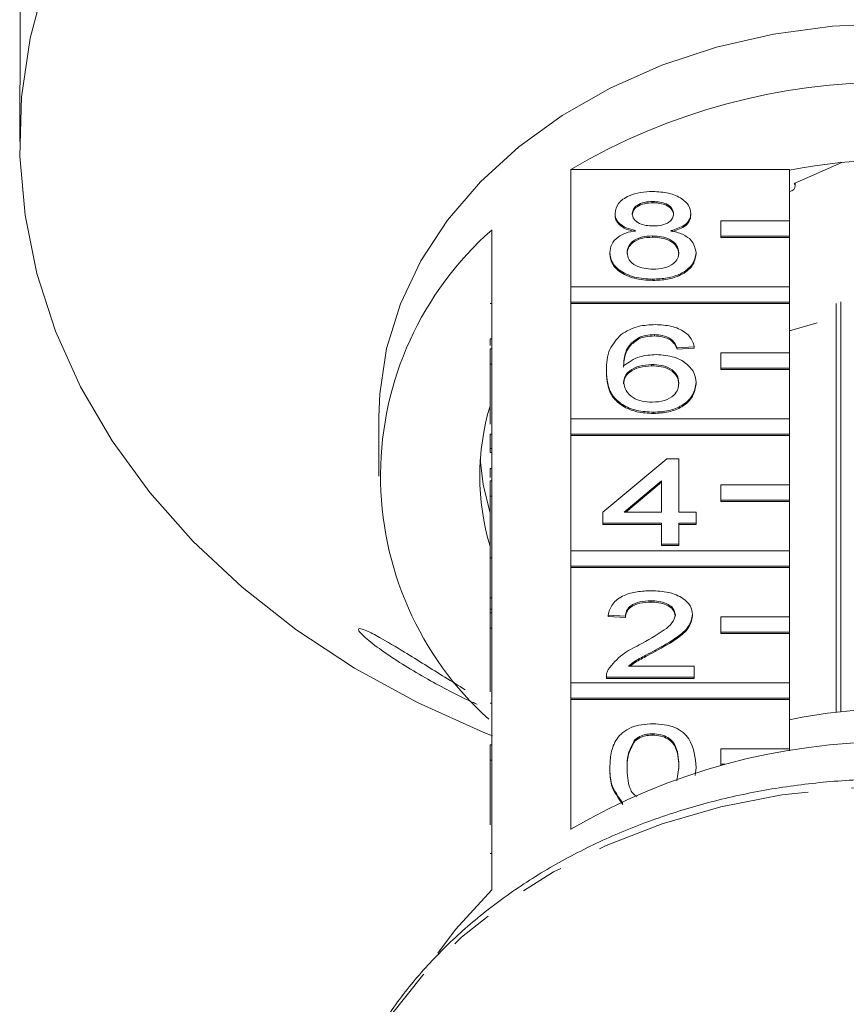
# Model space of a CAD drawing. Units: millimetres. Extents: x -31 to 643, y 16 to 339.
# Drawn here: x 332 to 356, y 277 to 306 of the extents above; entities that cross this region are included whole.
import ezdxf

# ---------------------------------------------------------------- set-up
doc = ezdxf.new("R2010")
doc.units = ezdxf.units.MM
doc.linetypes.add('PHANTOM', pattern=[12.7, 6.35, -1.27, 1.27, -1.27, 1.27, -1.27])

msp = doc.modelspace()

# ---------------------------------------------------------------- linework, layer by layer
at = {"color": 7, "linetype": 'Continuous', "lineweight": 15}
for p, q in [((331.98, 306.45), (331.98, 304.289)), ((331.966, 303.082), (331.966, 302.162)), ((356.003, 301.546), (354.608, 300.929)), ((348.079, 297.913), (348.079, 301.346)), ((348.079, 301.346), (354.466, 301.346)), ((354.466, 301.346), (354.466, 299.841)), ((354.635, 300.852), (354.635, 300.941)), ((350.478, 300.406), (350.478, 300.368)), ((349.369, 300.06), (349.369, 300.022)), ((351.587, 300.052), (351.587, 300.014)), ((354.466, 299.841), (352.466, 299.841)), ((352.466, 299.841), (352.466, 299.391)), ((354.466, 299.391), (354.466, 299.841)), ((345.766, 299.574), (345.766, 296.103)), ((350.467, 299.401), (350.467, 299.363)), ((352.466, 299.391), (352.466, 299.353)), ((352.466, 299.391), (354.466, 299.391)), ((352.466, 299.353), (354.466, 299.353)), ((354.466, 299.391), (354.466, 299.353)), ((354.466, 299.353), (354.466, 297.913)), ((349.218, 298.914), (349.218, 298.876)), ((351.738, 298.906), (351.738, 298.868)), ((350.478, 298.138), (350.478, 298.099)), ((354.466, 297.913), (348.079, 297.913)), ((348.079, 297.913), (348.079, 297.463)), ((354.466, 297.463), (354.466, 297.913)), ((355.968, 285.497), (355.968, 297.474)), ((345.716, 297.425), (345.766, 297.425)), ((348.079, 297.463), (354.466, 297.463)), ((348.079, 297.463), (348.079, 297.425)), ((348.079, 294.056), (348.079, 297.425)), ((348.079, 297.425), (354.466, 297.425)), ((354.466, 297.463), (354.466, 297.425)), ((354.466, 297.425), (354.466, 295.985)), ((355.834, 297.43), (355.834, 285.483)), ((355.275, 296.861), (354.466, 296.624)), ((345.716, 296.395), (345.716, 296.202)), ((345.716, 296.395), (345.766, 296.395)), ((350.091, 296.443), (350.091, 296.404)), ((350.52, 296.518), (350.52, 296.479)), ((351.002, 296.388), (351.002, 296.35)), ((345.716, 296.103), (345.766, 296.103)), ((345.716, 295.653), (345.716, 296.103)), ((345.766, 295.653), (345.766, 296.103)), ((351.688, 296.161), (351.184, 296.129)), ((351.184, 296.129), (351.184, 296.091)), ((351.688, 296.123), (351.184, 296.091)), ((351.688, 296.161), (351.688, 296.123)), ((354.466, 295.985), (352.466, 295.985)), ((352.466, 295.985), (352.466, 295.535)), ((354.466, 295.535), (354.466, 295.985)), ((345.716, 295.653), (345.766, 295.653)), ((345.716, 293.901), (345.716, 295.653)), ((345.766, 295.653), (345.766, 292.246)), ((349.117, 295.465), (349.117, 295.427)), ((350.437, 295.643), (350.437, 295.605)), ((352.466, 295.535), (354.466, 295.535)), ((352.466, 295.535), (352.466, 295.496)), ((352.466, 295.496), (354.466, 295.496)), ((354.466, 295.535), (354.466, 295.496)), ((354.466, 295.496), (354.466, 294.056)), ((351.738, 295.114), (351.738, 295.076)), ((342.466, 294.119), (342.466, 292.383)), ((354.466, 294.056), (348.079, 294.056)), ((348.079, 294.056), (348.079, 293.606)), ((350.495, 294.25), (350.495, 294.211)), ((354.466, 293.606), (354.466, 294.056)), ((345.716, 293.612), (345.766, 293.612)), ((345.716, 293.612), (345.716, 293.193)), ((348.079, 293.606), (348.079, 293.568)), ((348.079, 293.606), (354.466, 293.606)), ((348.079, 290.2), (348.079, 293.568)), ((348.079, 293.568), (354.466, 293.568)), ((354.466, 293.606), (354.466, 293.568)), ((354.466, 293.568), (354.466, 292.128)), ((345.716, 293.193), (345.766, 293.193)), ((345.716, 293.193), (345.716, 293.074)), ((345.716, 293.074), (345.766, 293.074)), ((349.016, 291.333), (350.881, 292.889)), ((350.881, 292.889), (351.234, 292.889)), ((351.234, 292.889), (351.234, 291.333)), ((345.716, 292.604), (345.766, 292.604)), ((345.716, 292.604), (345.716, 292.346)), ((345.716, 292.246), (345.766, 292.246)), ((345.716, 291.796), (345.716, 292.246)), ((345.766, 291.796), (345.766, 292.246)), ((350.73, 292.244), (349.639, 291.333)), ((350.73, 292.205), (349.684, 291.333)), ((350.73, 291.333), (350.73, 292.244)), ((354.466, 292.128), (352.466, 292.128)), ((352.466, 292.128), (352.466, 291.678)), ((354.466, 291.678), (354.466, 292.128)), ((345.716, 289.992), (345.716, 291.796)), ((345.716, 291.796), (345.766, 291.796)), ((345.766, 291.796), (345.766, 288.389)), ((352.466, 291.678), (354.466, 291.678)), ((352.466, 291.678), (352.466, 291.64)), ((352.466, 291.64), (354.466, 291.64)), ((354.466, 291.678), (354.466, 291.64)), ((354.466, 291.64), (354.466, 290.2)), ((349.016, 291.009), (349.016, 291.333)), ((349.639, 291.333), (350.73, 291.333)), ((351.234, 291.333), (351.738, 291.333)), ((351.738, 291.333), (351.738, 291.009)), ((350.73, 291.009), (349.016, 291.009)), ((349.016, 291.009), (349.016, 290.971)), ((350.73, 290.971), (349.016, 290.971)), ((350.73, 290.394), (350.73, 291.009)), ((351.738, 291.009), (351.234, 291.009)), ((351.234, 291.009), (351.234, 290.394)), ((351.738, 290.971), (351.234, 290.971)), ((351.738, 291.009), (351.738, 290.971)), ((351.234, 290.394), (350.73, 290.394)), ((350.73, 290.394), (350.73, 290.355)), ((351.234, 290.355), (350.73, 290.355)), ((351.234, 290.394), (351.234, 290.355)), ((354.466, 290.2), (348.079, 290.2)), ((348.079, 290.2), (348.079, 289.75)), ((354.466, 289.75), (354.466, 290.2)), ((345.716, 289.992), (345.766, 289.992)), ((345.716, 289.992), (345.716, 288.823)), ((348.079, 289.75), (354.466, 289.75)), ((348.079, 289.75), (348.079, 289.711)), ((348.079, 286.343), (348.079, 289.711)), ((348.079, 289.711), (354.466, 289.711)), ((354.466, 289.75), (354.466, 289.711)), ((354.466, 289.711), (354.466, 288.271)), ((345.716, 288.823), (345.766, 288.823)), ((345.716, 288.823), (345.716, 288.499)), ((350.417, 288.741), (350.417, 288.703)), ((345.716, 288.499), (345.766, 288.499)), ((345.716, 288.499), (345.716, 288.389)), ((345.716, 287.939), (345.716, 288.389)), ((345.716, 288.389), (345.766, 288.389)), ((345.766, 287.939), (345.766, 288.389)), ((349.672, 288.288), (349.168, 288.32)), ((349.168, 288.32), (349.168, 288.282)), ((349.672, 288.249), (349.168, 288.282)), ((349.672, 288.288), (349.672, 288.249)), ((351.638, 288.335), (351.638, 288.297)), ((354.466, 288.271), (352.466, 288.271)), ((352.466, 288.271), (352.466, 287.821)), ((354.466, 287.821), (354.466, 288.271)), ((345.716, 287.939), (345.766, 287.939)), ((345.716, 286.078), (345.716, 287.939)), ((345.766, 287.939), (345.766, 284.532)), ((352.466, 287.821), (352.466, 287.783)), ((352.466, 287.821), (354.466, 287.821)), ((352.466, 287.783), (354.466, 287.783)), ((354.466, 287.821), (354.466, 287.783)), ((354.466, 287.783), (354.466, 286.343)), ((350.547, 287.298), (350.547, 287.26)), ((349.765, 286.829), (351.688, 286.829)), ((351.688, 286.829), (351.688, 286.505)), ((354.466, 286.343), (348.079, 286.343)), ((348.079, 286.343), (348.079, 285.893)), ((349.117, 286.52), (349.117, 286.505)), ((351.688, 286.505), (349.117, 286.505)), ((349.117, 286.505), (349.117, 286.467)), ((351.688, 286.467), (349.117, 286.467)), ((351.688, 286.505), (351.688, 286.467)), ((354.466, 285.893), (354.466, 286.343)), ((345.716, 285.747), (345.766, 285.747)), ((348.079, 285.893), (354.466, 285.893)), ((348.079, 285.893), (348.079, 285.855)), ((348.079, 282.062), (348.079, 285.855)), ((348.079, 285.855), (354.466, 285.855)), ((354.466, 285.893), (354.466, 285.855)), ((354.466, 285.855), (354.466, 284.415)), ((350.473, 284.853), (350.473, 284.815)), ((345.716, 284.083), (345.716, 284.532)), ((345.716, 284.532), (345.766, 284.532)), ((345.766, 284.083), (345.766, 284.532)), ((349.95, 284.68), (349.95, 284.642)), ((354.466, 284.415), (352.466, 284.415)), ((352.466, 284.415), (352.466, 283.965)), ((354.466, 284.358), (354.466, 284.415)), ((345.716, 282.19), (345.716, 284.083)), ((345.716, 284.083), (345.766, 284.083)), ((345.766, 284.083), (345.766, 280.29)), ((352.466, 283.965), (352.584, 283.965)), ((352.466, 283.965), (352.466, 283.933)), ((349.218, 283.864), (349.218, 283.825)), ((351.177, 283.48), (351.234, 283.865)), ((351.738, 283.864), (351.717, 283.637)), ((351.738, 283.864), (351.738, 283.825))]:
    msp.add_line(p, q, dxfattribs=at)
at = {"color": 8, "linetype": 'PHANTOM', "lineweight": 0}
msp.add_line((345.716, 281.353), (345.766, 281.353), dxfattribs=at)
at = {"color": 7, "linetype": 'Continuous', "lineweight": 15, "flags": 128}
for points in [[(332.717, 306.869), (332.271, 305.175), (332.022, 303.458), (331.972, 301.73), (332.122, 300.006), (332.47, 298.298), (333.013, 296.621), (333.748, 294.987), (334.669, 293.409), (335.768, 291.9), (337.037, 290.471), (338.465, 289.134), (340.043, 287.899), (341.757, 286.775), (343.593, 285.772), (345.539, 284.896), (345.792, 284.795)], [(357.466, 305.609), (355.724, 305.532), (354.007, 305.3), (352.336, 304.916), (350.734, 304.387), (349.223, 303.719), (347.824, 302.921), (346.555, 302.004), (345.434, 300.98), (344.475, 299.864), (343.693, 298.67), (343.096, 297.414), (342.694, 296.114), (342.491, 294.787), (342.466, 294.119)], [(354.466, 300.701), (354.535, 300.72), (354.593, 300.759), (354.628, 300.813), (354.633, 300.872), (354.608, 300.929)], [(345.432, 292.865), (345.519, 292.142), (345.716, 291.3)], [(345.766, 280.29), (344.703, 279.137), (344.186, 278.442)]]:
    msp.add_lwpolyline(points, dxfattribs=at)
at = {"color": 8, "linetype": 'PHANTOM', "lineweight": 0, "flags": 128}
msp.add_lwpolyline([(374.13, 270.805), (374.03, 271.964), (373.725, 273.351), (373.222, 274.704), (372.529, 276.007), (371.652, 277.243), (370.603, 278.398), (369.395, 279.457), (368.042, 280.408), (366.561, 281.24), (364.969, 281.941), (363.286, 282.504), (361.533, 282.922), (359.73, 283.19), (357.899, 283.304), (356.064, 283.263), (354.245, 283.067), (352.466, 282.72), (350.747, 282.225), (349.11, 281.587), (347.574, 280.816), (346.158, 279.92), (344.88, 278.91), (343.754, 277.799), (342.795, 276.599), (342.013, 275.326), (341.42, 273.995), (341.391, 273.914)], dxfattribs=at)
at = {"color": 7, "linetype": 'Continuous', "lineweight": 15}
for centre, radius, start, end in [((357.466, 285.371), 18.528, 59.5614, 120.4386), ((357.466, 286.003), 15.611, 78.9204, 101.0796), ((352.086, 292.386), 9.571, 131.3274, 227.9578), ((352.562, 292.383), 7.146, 163.3543, 196.6457), ((357.466, 271.045), 14.53, 78.0845, 101.9155), ((357.466, 266.088), 18.528, 59.5614, 120.4386)]:
    msp.add_arc(centre, radius, start, end, dxfattribs=at)
for points, knots in [([(331.966, 303.082), (331.966, 303.107), (331.966, 303.2), (331.968, 303.421), (331.973, 303.709), (331.978, 303.992), (331.98, 304.182), (331.98, 304.268), (331.98, 304.289)], [0, 0, 0, 0, 0.078071, 0.289555, 0.501514, 0.715103, 0.930743, 1, 1, 1, 1]), ([(349.369, 300.06), (349.389, 300.16), (349.428, 300.361), (349.738, 300.574), (350.105, 300.684), (350.349, 300.693), (350.472, 300.698)], [0, 0, 0, 0, 0.2792713, 0.5586756, 0.7790739, 1, 1, 1, 1]), ([(350.472, 300.698), (350.63, 300.69), (350.945, 300.674), (351.318, 300.51), (351.551, 300.291), (351.575, 300.132), (351.587, 300.052)], [0, 0, 0, 0, 0.280348, 0.559692, 0.779821, 1, 1, 1, 1]), ([(350.478, 300.406), (350.393, 300.402), (350.222, 300.396), (350.017, 300.308), (349.894, 300.188), (349.88, 300.102), (349.873, 300.059)], [0, 0, 0, 0, 0.2803652, 0.5593665, 0.7797012, 1, 1, 1, 1]), ([(350.478, 300.368), (350.393, 300.364), (350.222, 300.357), (350.017, 300.27), (349.894, 300.149), (349.88, 300.063), (349.873, 300.02)], [0, 0, 0, 0, 0.280365, 0.559367, 0.779701, 1, 1, 1, 1]), ([(351.083, 300.043), (351.073, 300.099), (351.053, 300.211), (350.888, 300.336), (350.683, 300.398), (350.547, 300.403), (350.478, 300.406)], [0, 0, 0, 0, 0.2796927, 0.5591452, 0.7793167, 1, 1, 1, 1]), ([(351.083, 300.005), (351.073, 300.061), (351.053, 300.173), (350.888, 300.298), (350.683, 300.36), (350.547, 300.365), (350.478, 300.368)], [0, 0, 0, 0, 0.279693, 0.559145, 0.779317, 1, 1, 1, 1]), ([(349.965, 299.556), (349.873, 299.581), (349.69, 299.63), (349.49, 299.758), (349.384, 299.91), (349.374, 300.01), (349.369, 300.06)], [0, 0, 0, 0, 0.28031, 0.559637, 0.779691, 1, 1, 1, 1]), ([(349.965, 299.518), (349.873, 299.543), (349.69, 299.592), (349.49, 299.72), (349.384, 299.872), (349.374, 299.972), (349.369, 300.022)], [0, 0, 0, 0, 0.28031, 0.559637, 0.779691, 1, 1, 1, 1]), ([(349.873, 300.059), (349.882, 300.002), (349.9, 299.888), (350.065, 299.76), (350.275, 299.7), (350.413, 299.695), (350.483, 299.693)], [0, 0, 0, 0, 0.279936, 0.558845, 0.779075, 1, 1, 1, 1]), ([(350.483, 299.693), (350.569, 299.696), (350.74, 299.703), (350.945, 299.791), (351.065, 299.914), (351.077, 300), (351.083, 300.043)], [0, 0, 0, 0, 0.280478, 0.559259, 0.779576, 1, 1, 1, 1]), ([(351.587, 300.052), (351.579, 299.99), (351.562, 299.865), (351.372, 299.668), (351.143, 299.599), (351.004, 299.556)], [0, 0, 0, 0, 0.280612, 0.560833, 1, 1, 1, 1]), ([(351.587, 300.014), (351.579, 299.951), (351.562, 299.827), (351.372, 299.63), (351.143, 299.561), (351.004, 299.518)], [0, 0, 0, 0, 0.280612, 0.560833, 1, 1, 1, 1]), ([(349.218, 298.914), (349.227, 298.996), (349.245, 299.159), (349.425, 299.361), (349.681, 299.496), (349.87, 299.536), (349.965, 299.556)], [0, 0, 0, 0, 0.280187, 0.559469, 0.779548, 1, 1, 1, 1]), ([(351.004, 299.556), (351.121, 299.526), (351.354, 299.464), (351.671, 299.243), (351.713, 299.034), (351.738, 298.906)], [0, 0, 0, 0, 0.281226, 0.561787, 1, 1, 1, 1]), ([(350.467, 299.401), (350.355, 299.396), (350.132, 299.384), (349.879, 299.253), (349.741, 299.089), (349.728, 298.977), (349.722, 298.92)], [0, 0, 0, 0, 0.280111, 0.558976, 0.779307, 1, 1, 1, 1]), ([(350.467, 299.363), (350.355, 299.357), (350.132, 299.345), (349.879, 299.215), (349.741, 299.051), (349.728, 298.938), (349.722, 298.882)], [0, 0, 0, 0, 0.280111, 0.558976, 0.779307, 1, 1, 1, 1]), ([(351.234, 298.91), (351.223, 298.984), (351.202, 299.131), (351, 299.3), (350.736, 299.39), (350.557, 299.398), (350.467, 299.401)], [0, 0, 0, 0, 0.27997, 0.559316, 0.779349, 1, 1, 1, 1]), ([(351.234, 298.872), (351.223, 298.946), (351.202, 299.092), (351, 299.261), (350.736, 299.352), (350.557, 299.359), (350.467, 299.363)], [0, 0, 0, 0, 0.27997, 0.559316, 0.779349, 1, 1, 1, 1]), ([(350.478, 298.138), (350.294, 298.148), (349.926, 298.168), (349.502, 298.372), (349.254, 298.636), (349.23, 298.822), (349.218, 298.914)], [0, 0, 0, 0, 0.2801306, 0.5593352, 0.7795226, 1, 1, 1, 1]), ([(349.722, 298.92), (349.732, 298.847), (349.752, 298.702), (349.947, 298.529), (350.216, 298.446), (350.393, 298.435), (350.482, 298.429)], [0, 0, 0, 0, 0.280552, 0.558516, 0.77917, 1, 1, 1, 1]), ([(350.482, 298.429), (350.595, 298.435), (350.819, 298.446), (351.077, 298.575), (351.215, 298.741), (351.228, 298.854), (351.234, 298.91)], [0, 0, 0, 0, 0.280192, 0.559073, 0.779305, 1, 1, 1, 1]), ([(350.478, 298.099), (350.294, 298.11), (349.926, 298.13), (349.502, 298.334), (349.254, 298.598), (349.23, 298.783), (349.218, 298.876)], [0, 0, 0, 0, 0.280131, 0.559335, 0.779523, 1, 1, 1, 1]), ([(351.738, 298.906), (351.717, 298.789), (351.675, 298.554), (351.33, 298.296), (350.908, 298.155), (350.622, 298.144), (350.478, 298.138)], [0, 0, 0, 0, 0.2795322, 0.559025, 0.7792609, 1, 1, 1, 1]), ([(351.738, 298.868), (351.717, 298.75), (351.675, 298.516), (351.33, 298.257), (350.908, 298.117), (350.622, 298.105), (350.478, 298.099)], [0, 0, 0, 0, 0.279532, 0.559025, 0.779261, 1, 1, 1, 1]), ([(349.546, 296.522), (349.707, 296.616), (349.996, 296.785), (350.382, 296.802), (350.553, 296.809)], [0, 0, 0, 0, 0.55838, 1, 1, 1, 1]), ([(350.553, 296.809), (350.711, 296.801), (351.025, 296.785), (351.399, 296.618), (351.619, 296.396), (351.665, 296.239), (351.688, 296.161)], [0, 0, 0, 0, 0.280049, 0.5591871, 0.7793744, 1, 1, 1, 1]), ([(349.117, 295.465), (349.122, 295.677), (349.132, 296.053), (349.419, 296.379), (349.546, 296.522)], [0, 0, 0, 0, 0.561396, 1, 1, 1, 1]), ([(350.091, 296.443), (349.995, 296.381), (349.803, 296.258), (349.639, 295.96), (349.628, 295.737), (349.621, 295.601)], [0, 0, 0, 0, 0.279359, 0.559176, 1, 1, 1, 1]), ([(350.091, 296.404), (349.995, 296.343), (349.803, 296.22), (349.639, 295.921), (349.628, 295.699), (349.621, 295.563)], [0, 0, 0, 0, 0.279359, 0.559176, 1, 1, 1, 1]), ([(350.52, 296.518), (350.435, 296.514), (350.284, 296.507), (350.15, 296.462), (350.091, 296.443)], [0, 0, 0, 0, 0.559717, 1, 1, 1, 1]), ([(350.52, 296.479), (350.435, 296.475), (350.284, 296.468), (350.15, 296.424), (350.091, 296.404)], [0, 0, 0, 0, 0.559717, 1, 1, 1, 1]), ([(351.002, 296.388), (350.923, 296.43), (350.781, 296.505), (350.6, 296.514), (350.52, 296.518)], [0, 0, 0, 0, 0.559004, 1, 1, 1, 1]), ([(351.002, 296.35), (350.923, 296.392), (350.781, 296.467), (350.6, 296.475), (350.52, 296.479)], [0, 0, 0, 0, 0.559004, 1, 1, 1, 1]), ([(351.184, 296.129), (351.163, 296.181), (351.127, 296.275), (351.04, 296.354), (351.002, 296.388)], [0, 0, 0, 0, 0.560488, 1, 1, 1, 1]), ([(351.184, 296.091), (351.163, 296.143), (351.127, 296.237), (351.04, 296.315), (351.002, 296.35)], [0, 0, 0, 0, 0.560488, 1, 1, 1, 1]), ([(349.621, 295.601), (349.765, 295.706), (350.023, 295.895), (350.407, 295.922), (350.577, 295.934)], [0, 0, 0, 0, 0.558625, 1, 1, 1, 1]), ([(350.577, 295.934), (350.757, 295.919), (351.118, 295.888), (351.503, 295.658), (351.711, 295.388), (351.729, 295.206), (351.738, 295.114)], [0, 0, 0, 0, 0.279141, 0.558815, 0.77917, 1, 1, 1, 1]), ([(350.495, 294.25), (350.33, 294.259), (349.999, 294.278), (349.568, 294.456), (349.267, 294.739), (349.136, 295.091), (349.123, 295.34), (349.117, 295.465)], [0, 0, 0, 0, 0.186506, 0.372724, 0.558994, 0.779255, 1, 1, 1, 1]), ([(350.437, 295.643), (350.316, 295.634), (350.075, 295.618), (349.8, 295.48), (349.641, 295.304), (349.628, 295.182), (349.621, 295.121)], [0, 0, 0, 0, 0.27974, 0.559339, 0.779412, 1, 1, 1, 1]), ([(350.437, 295.605), (350.316, 295.596), (350.075, 295.579), (349.8, 295.442), (349.641, 295.266), (349.628, 295.144), (349.621, 295.083)], [0, 0, 0, 0, 0.27974, 0.559339, 0.779412, 1, 1, 1, 1]), ([(351.234, 295.104), (351.226, 295.183), (351.208, 295.341), (351.008, 295.53), (350.726, 295.631), (350.534, 295.639), (350.437, 295.643)], [0, 0, 0, 0, 0.280456, 0.559364, 0.779311, 1, 1, 1, 1]), ([(351.234, 295.066), (351.226, 295.145), (351.208, 295.302), (351.008, 295.492), (350.726, 295.592), (350.534, 295.6), (350.437, 295.605)], [0, 0, 0, 0, 0.280456, 0.559364, 0.779311, 1, 1, 1, 1]), ([(350.495, 294.211), (350.33, 294.221), (349.999, 294.24), (349.568, 294.418), (349.267, 294.701), (349.136, 295.052), (349.123, 295.302), (349.117, 295.427)], [0, 0, 0, 0, 0.186506, 0.372724, 0.558994, 0.779255, 1, 1, 1, 1]), ([(349.621, 295.121), (349.636, 295.039), (349.665, 294.874), (349.868, 294.676), (350.153, 294.558), (350.356, 294.547), (350.457, 294.541)], [0, 0, 0, 0, 0.280082, 0.55977, 0.779688, 1, 1, 1, 1]), ([(350.457, 294.541), (350.581, 294.55), (350.829, 294.568), (351.092, 294.728), (351.218, 294.917), (351.229, 295.042), (351.234, 295.104)], [0, 0, 0, 0, 0.279489, 0.558551, 0.778978, 1, 1, 1, 1]), ([(351.738, 295.114), (351.719, 294.991), (351.679, 294.745), (351.375, 294.449), (350.948, 294.275), (350.646, 294.258), (350.495, 294.25)], [0, 0, 0, 0, 0.28023, 0.559761, 0.779759, 1, 1, 1, 1]), ([(351.738, 295.076), (351.719, 294.953), (351.679, 294.707), (351.375, 294.411), (350.948, 294.237), (350.646, 294.22), (350.495, 294.211)], [0, 0, 0, 0, 0.28023, 0.559761, 0.779759, 1, 1, 1, 1]), ([(349.168, 288.32), (349.197, 288.432), (349.255, 288.656), (349.592, 288.904), (350.014, 289.018), (350.29, 289.028), (350.428, 289.033)], [0, 0, 0, 0, 0.280235, 0.558893, 0.779132, 1, 1, 1, 1]), ([(350.428, 289.033), (350.599, 289.025), (350.942, 289.01), (351.351, 288.835), (351.601, 288.594), (351.625, 288.422), (351.638, 288.335)], [0, 0, 0, 0, 0.280482, 0.559644, 0.779749, 1, 1, 1, 1]), ([(350.417, 288.741), (350.308, 288.736), (350.091, 288.726), (349.83, 288.612), (349.69, 288.452), (349.678, 288.342), (349.672, 288.288)], [0, 0, 0, 0, 0.28041, 0.559489, 0.779375, 1, 1, 1, 1]), ([(350.417, 288.703), (350.308, 288.698), (350.091, 288.687), (349.83, 288.574), (349.69, 288.414), (349.678, 288.304), (349.672, 288.249)], [0, 0, 0, 0, 0.28041, 0.559489, 0.779375, 1, 1, 1, 1]), ([(351.133, 288.332), (351.12, 288.397), (351.094, 288.526), (350.889, 288.661), (350.654, 288.732), (350.496, 288.738), (350.417, 288.741)], [0, 0, 0, 0, 0.27908, 0.558612, 0.779043, 1, 1, 1, 1]), ([(351.133, 288.294), (351.12, 288.358), (351.094, 288.488), (350.889, 288.623), (350.654, 288.694), (350.496, 288.7), (350.417, 288.703)], [0, 0, 0, 0, 0.27908, 0.558612, 0.779043, 1, 1, 1, 1]), ([(350.076, 287.451), (350.328, 287.589), (350.678, 287.781), (351.064, 288.082), (351.11, 288.249), (351.133, 288.332)], [0, 0, 0, 0, 0.561313, 0.781386, 1, 1, 1, 1]), ([(351.638, 288.335), (351.611, 288.214), (351.558, 287.972), (351.135, 287.623), (350.77, 287.421), (350.547, 287.298)], [0, 0, 0, 0, 0.278741, 0.558834, 1, 1, 1, 1]), ([(351.638, 288.297), (351.611, 288.176), (351.558, 287.934), (351.135, 287.584), (350.77, 287.383), (350.547, 287.26)], [0, 0, 0, 0, 0.278741, 0.558834, 1, 1, 1, 1]), ([(345.337, 285.716), (345.29, 285.737), (344.876, 285.919), (343.936, 286.41), (342.891, 287.038), (342.242, 287.513), (341.982, 287.741), (341.869, 287.87), (341.864, 287.93), (341.945, 287.929), (342.142, 287.855), (342.566, 287.633), (343.337, 287.171), (344.212, 286.62), (344.792, 286.262), (344.988, 286.141)], [0, 0, 0, 0, 0.020284, 0.179405, 0.350995, 0.428133, 0.463837, 0.499875, 0.531487, 0.558202, 0.597569, 0.658956, 0.762583, 0.920062, 1, 1, 1, 1]), ([(349.17, 286.73), (349.296, 286.887), (349.522, 287.168), (349.907, 287.364), (350.076, 287.451)], [0, 0, 0, 0, 0.558359, 1, 1, 1, 1]), ([(350.547, 287.298), (350.453, 287.249), (350.298, 287.167), (350.085, 287.051), (349.908, 286.95), (349.812, 286.87), (349.765, 286.829)], [0, 0, 0, 0, 0.340038, 0.560063, 0.78009, 1, 1, 1, 1]), ([(350.547, 287.26), (350.453, 287.21), (350.298, 287.128), (350.086, 287.013), (349.926, 286.924), (349.845, 286.857), (349.813, 286.829)], [0, 0, 0, 0, 0.366283, 0.60329, 0.840298, 1, 1, 1, 1]), ([(349.117, 286.505), (349.119, 286.548), (349.121, 286.625), (349.155, 286.698), (349.17, 286.73)], [0, 0, 0, 0, 0.559956, 1, 1, 1, 1]), ([(349.218, 283.864), (349.224, 284.007), (349.236, 284.292), (349.363, 284.646), (349.585, 284.896), (349.831, 285.045), (350.144, 285.132), (350.367, 285.14), (350.478, 285.145)], [0, 0, 0, 0, 0.250495, 0.500372, 0.625439, 0.750208, 0.87498, 1, 1, 1, 1]), ([(350.478, 285.145), (350.589, 285.14), (350.812, 285.131), (351.125, 285.045), (351.376, 284.898), (351.687, 284.514), (351.715, 284.153), (351.738, 283.864)], [0, 0, 0, 0, 0.125373, 0.250644, 0.375698, 0.501113, 1, 1, 1, 1]), ([(350.473, 284.853), (350.416, 284.851), (350.301, 284.846), (350.109, 284.793), (350.01, 284.723), (349.95, 284.68)], [0, 0, 0, 0, 0.280453, 0.560688, 1, 1, 1, 1]), ([(350.473, 284.815), (350.416, 284.812), (350.301, 284.807), (350.109, 284.755), (350.01, 284.685), (349.95, 284.642)], [0, 0, 0, 0, 0.280453, 0.560688, 1, 1, 1, 1]), ([(351.234, 283.865), (351.231, 284.072), (351.226, 284.331), (351.068, 284.626), (350.918, 284.748), (350.714, 284.838), (350.553, 284.848), (350.473, 284.853)], [0, 0, 0, 0, 0.500352, 0.625529, 0.750516, 0.875255, 1, 1, 1, 1]), ([(351.234, 283.826), (351.231, 284.034), (351.226, 284.293), (351.068, 284.587), (350.918, 284.71), (350.714, 284.8), (350.553, 284.81), (350.473, 284.815)], [0, 0, 0, 0, 0.500352, 0.625529, 0.750516, 0.875255, 1, 1, 1, 1]), ([(349.95, 284.68), (349.868, 284.532), (349.721, 284.268), (349.722, 283.988), (349.722, 283.865)], [0, 0, 0, 0, 0.5580588, 1, 1, 1, 1]), ([(349.95, 284.642), (349.868, 284.494), (349.721, 284.23), (349.722, 283.95), (349.722, 283.826)], [0, 0, 0, 0, 0.558059, 1, 1, 1, 1]), ([(349.6, 282.828), (349.466, 283.012), (349.226, 283.341), (349.22, 283.704), (349.218, 283.864)], [0, 0, 0, 0, 0.557973, 1, 1, 1, 1]), ([(349.6, 282.79), (349.466, 282.974), (349.226, 283.303), (349.22, 283.665), (349.218, 283.825)], [0, 0, 0, 0, 0.557973, 1, 1, 1, 1]), ([(349.722, 283.865), (349.728, 283.66), (349.736, 283.403), (349.873, 283.116), (349.966, 283.05), (350.005, 283.022)], [0, 0, 0, 0, 0.698375, 0.873128, 1, 1, 1, 1]), ([(374.134, 270.549), (374.128, 270.799), (374.111, 271.5), (373.941, 272.647), (373.574, 273.97), (373.031, 275.255), (372.321, 276.489), (371.45, 277.659), (370.427, 278.753), (369.263, 279.758), (367.97, 280.663), (366.563, 281.459), (365.056, 282.136), (363.468, 282.687), (361.814, 283.107), (360.114, 283.39), (358.384, 283.535), (356.645, 283.539), (354.914, 283.402), (353.21, 283.126), (351.551, 282.713), (349.956, 282.168), (348.441, 281.495), (347.023, 280.702), (345.717, 279.796), (344.54, 278.787), (343.504, 277.687), (342.624, 276.506), (341.909, 275.289), (341.578, 274.445), (341.419, 274.037)], [0, 0, 0, 0, 0.019795, 0.055557, 0.091338, 0.127185, 0.16314, 0.199224, 0.235437, 0.271762, 0.308176, 0.344653, 0.381172, 0.417714, 0.45427, 0.490832, 0.527399, 0.56397, 0.600549, 0.637137, 0.673736, 0.710347, 0.746968, 0.783592, 0.820206, 0.856792, 0.893324, 0.929772, 0.966104, 1, 1, 1, 1])]:
    msp.add_open_spline(points, degree=3, knots=knots, dxfattribs=at)

doc.saveas('drawing.dxf')
